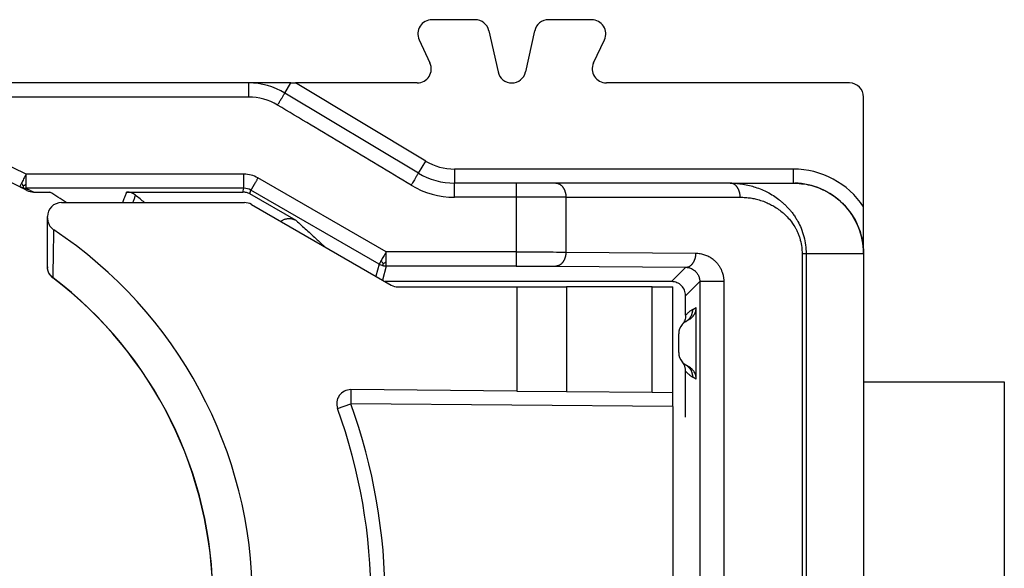
# Model space of a CAD drawing. Units: millimetres. Extents: x -396 to -186, y 51 to 348.
# Drawn here: x -314 to -300, y 273 to 280 of the extents above; entities that cross this region are included whole.
import ezdxf

# ---------------------------------------------------------------- set-up
doc = ezdxf.new("R2010")
doc.units = ezdxf.units.MM

# ---------------------------------------------------------------- blocks, each defined once
blk = doc.blocks.new('53426_A_Inserto_Bloccaggio_1__14', base_point=(-302, 269.625))
at = {"color": 7, "linetype": 'Continuous'}
for p, q in [((-302, 274.825), (-302, 274.475)), ((-302, 274.475), (-302, 269.975)), ((-302, 269.975), (-302, 269.625))]:
    blk.add_line(p, q, dxfattribs=at)
blk = doc.blocks.new('54323_A_FERMACONTATTI_CX_01_G__16', base_point=(-313.6, 266.575))
at = {"color": 7, "linetype": 'Continuous'}
for p, q in [((-313.4, 277.875), (-310.801, 277.875)), ((-310.701, 277.848), (-308.716, 276.702)), ((-313.6, 277.658), (-313.6, 277.675)), ((-313.6, 276.962), (-313.6, 277.658)), ((-308.616, 276.675), (-306.928, 276.675)), ((-306.928, 276.675), (-306.221, 276.675)), ((-306.928, 276.675), (-306.928, 275.194)), ((-305.003, 276.675), (-306.221, 276.675)), ((-306.221, 276.675), (-306.221, 275.188)), ((-305.003, 276.675), (-304.71, 276.675)), ((-305.003, 275.178), (-305.003, 276.675)), ((-304.71, 275.175), (-304.71, 276.675)), ((-309.287, 275.215), (-309.289, 275.015)), ((-306.928, 275.194), (-309.287, 275.215)), ((-306.928, 275.194), (-306.221, 275.188)), ((-306.221, 275.188), (-305.003, 275.178)), ((-305.003, 275.178), (-304.71, 275.175)), ((-304.71, 274.975), (-304.71, 275.175)), ((-309.477, 274.947), (-309.289, 275.015)), ((-304.71, 274.975), (-309.289, 275.015)), ((-304.71, 274.975), (-304.71, 269.475)), ((-309.477, 269.503), (-309.289, 269.435)), ((-309.289, 269.435), (-304.71, 269.475)), ((-309.287, 269.235), (-309.289, 269.435)), ((-304.71, 269.275), (-304.71, 269.475)), ((-309.287, 269.235), (-306.928, 269.256)), ((-306.221, 269.262), (-306.928, 269.256)), ((-306.928, 269.256), (-306.928, 267.775)), ((-305.003, 269.272), (-306.221, 269.262)), ((-306.221, 269.262), (-306.221, 267.775)), ((-304.71, 269.275), (-305.003, 269.272)), ((-305.003, 267.775), (-305.003, 269.272)), ((-304.71, 267.775), (-304.71, 269.275)), ((-310.701, 266.602), (-308.716, 267.748)), ((-308.616, 267.775), (-306.928, 267.775)), ((-306.928, 267.775), (-306.221, 267.775)), ((-305.003, 267.775), (-306.221, 267.775)), ((-305.003, 267.775), (-304.71, 267.775)), ((-313.6, 267.488), (-313.6, 266.792)), ((-313.6, 266.792), (-313.6, 266.775)), ((-313.4, 266.575), (-310.801, 266.575))]:
    blk.add_line(p, q, dxfattribs=at)
for centre, radius, start, end in [((-313.4, 277.675), 0.2, 90, 180), ((-310.801, 277.675), 0.2, 60, 90), ((-317, 272.225), 6.314, 303.5657, 56.4343), ((-313.4, 276.962), 0.2, 180, 185.4839), ((-313.4, 276.962), 0.2, 216.7735, 232.7681), ((-317, 272.225), 5.75, 307.2319, 52.7681), ((-317, 272.225), 5.753, 307.2319, 52.7681), ((-308.616, 276.875), 0.2, 240, 270), ((-309.289, 275.015), 0.2, 89.5, 199.8914), ((-317, 272.225), 8.2, 340.1086, 19.8914), ((-317, 272.225), 8, 340.1086, 19.8914), ((-309.289, 269.435), 0.2, 160.1086, 270.5), ((-308.616, 267.575), 0.2, 90, 120), ((-313.4, 267.488), 0.2, 127.2319, 149.309), ((-313.4, 267.488), 0.2, 173.1848, 180), ((-313.4, 266.775), 0.2, 180, 270), ((-310.801, 266.775), 0.2, 270, 300)]:
    blk.add_arc(centre, radius, start, end, dxfattribs=at)
for points, knots in [([(-313.6, 277.658), (-313.6, 277.65), (-313.599, 277.633), (-313.594, 277.608), (-313.587, 277.583), (-313.576, 277.56), (-313.564, 277.539), (-313.548, 277.52), (-313.529, 277.501), (-313.516, 277.491), (-313.509, 277.486)], [0, 0, 0, 0, 0.0225495, 0.0506029, 0.0786263, 0.1010936, 0.1236714, 0.1517608, 0.1769601, 0.2020916, 0.2020916, 0.2020916, 0.2020916]), ([(-313.519, 276.806), (-313.518, 276.863), (-313.516, 276.978), (-313.514, 277.147), (-313.511, 277.316), (-313.51, 277.428), (-313.509, 277.486)], [0, 0, 0, 0, 0.1723745, 0.3439026, 0.5071311, 0.6809064, 0.6809064, 0.6809064, 0.6809064]), ([(-313.579, 276.875), (-313.582, 276.882), (-313.589, 276.896), (-313.595, 276.918), (-313.599, 276.94), (-313.6, 276.955), (-313.6, 276.962)], [0, 0, 0, 0, 0.02555836, 0.0462649, 0.068775, 0.0911839, 0.0911839, 0.0911839, 0.0911839]), ([(-313.576, 276.867), (-313.577, 276.87), (-313.581, 276.876), (-313.585, 276.885), (-313.588, 276.894), (-313.592, 276.905), (-313.596, 276.921), (-313.598, 276.935), (-313.599, 276.943)], [0, 0, 0, 0, 0.01077208, 0.02043732, 0.03027792, 0.03847955, 0.05623893, 0.08040427, 0.08040427, 0.08040427, 0.08040427]), ([(-313.519, 276.806), (-313.526, 276.811), (-313.538, 276.82), (-313.554, 276.837), (-313.568, 276.855), (-313.575, 276.868), (-313.579, 276.875)], [0, 0, 0, 0, 0.02508299, 0.0454284, 0.07108979, 0.09188355, 0.09188355, 0.09188355, 0.09188355]), ([(-313.563, 276.848), (-313.566, 276.852), (-313.572, 276.861), (-313.576, 276.87), (-313.579, 276.875)], [0, 0, 0, 0, 0.01502843, 0.03071622, 0.03071622, 0.03071622, 0.03071622]), ([(-313.563, 276.848), (-313.564, 276.849), (-313.567, 276.852), (-313.57, 276.857), (-313.573, 276.862), (-313.575, 276.865), (-313.576, 276.867)], [0, 0, 0, 0, 0.00428746, 0.01185108, 0.01752733, 0.02261742, 0.02261742, 0.02261742, 0.02261742]), ([(-313.56, 276.843), (-313.562, 276.844), (-313.565, 276.849), (-313.569, 276.855), (-313.573, 276.861), (-313.575, 276.865), (-313.576, 276.867)], [0, 0, 0, 0, 0.00663938, 0.0152486, 0.02273176, 0.02879883, 0.02879883, 0.02879883, 0.02879883]), ([(-313.563, 276.848), (-313.561, 276.844), (-313.554, 276.836), (-313.544, 276.824), (-313.533, 276.813), (-313.525, 276.807), (-313.521, 276.804)], [0, 0, 0, 0, 0.01450783, 0.03044864, 0.0456304, 0.06180481, 0.06180481, 0.06180481, 0.06180481]), ([(-313.521, 276.804), (-313.52, 276.804), (-313.52, 276.804), (-313.52, 276.804), (-313.52, 276.805), (-313.519, 276.805), (-313.519, 276.806)], [0, 0, 0, 0, 0.000427672, 0.000949967, 0.001566638, 0.002277395, 0.002277395, 0.002277395, 0.002277395]), ([(-313.521, 276.803), (-313.521, 276.803), (-313.521, 276.803), (-313.521, 276.803), (-313.521, 276.803), (-313.521, 276.804), (-313.521, 276.804)], [0, 0, 0, 0, 0.0000951778, 0.0001903557, 0.0004353705, 0.0007610604, 0.0007610604, 0.0007610604, 0.0007610604]), ([(-313.6, 267.488), (-313.6, 267.496), (-313.599, 267.511), (-313.595, 267.534), (-313.588, 267.555), (-313.582, 267.569), (-313.579, 267.575)], [0, 0, 0, 0, 0.02476635, 0.04491817, 0.07042722, 0.09118305, 0.09118305, 0.09118305, 0.09118305]), ([(-313.599, 267.511), (-313.598, 267.517), (-313.596, 267.53), (-313.592, 267.546), (-313.587, 267.559), (-313.583, 267.568), (-313.579, 267.577), (-313.576, 267.583), (-313.575, 267.585)], [0, 0, 0, 0, 0.01731011, 0.03936414, 0.04885742, 0.05949013, 0.06891502, 0.07817485, 0.07817485, 0.07817485, 0.07817485]), ([(-313.579, 267.575), (-313.574, 267.583), (-313.567, 267.596), (-313.553, 267.614), (-313.538, 267.63), (-313.526, 267.639), (-313.519, 267.644)], [0, 0, 0, 0, 0.02561626, 0.0464551, 0.06680052, 0.0918835, 0.0918835, 0.0918835, 0.0918835]), ([(-313.563, 267.602), (-313.566, 267.598), (-313.572, 267.589), (-313.576, 267.58), (-313.579, 267.575)], [0, 0, 0, 0, 0.01502843, 0.03071622, 0.03071622, 0.03071622, 0.03071622]), ([(-313.563, 267.602), (-313.564, 267.601), (-313.566, 267.598), (-313.569, 267.594), (-313.572, 267.589), (-313.574, 267.587), (-313.575, 267.585)], [0, 0, 0, 0, 0.00385419, 0.01064292, 0.01582887, 0.0202112, 0.0202112, 0.0202112, 0.0202112]), ([(-313.575, 267.585), (-313.574, 267.586), (-313.574, 267.586), (-313.574, 267.587), (-313.573, 267.587), (-313.573, 267.588), (-313.573, 267.589), (-313.572, 267.589), (-313.572, 267.589), (-313.572, 267.589), (-313.572, 267.59), (-313.572, 267.59), (-313.572, 267.59)], [0, 0, 0, 0, 0.000934304, 0.001828071, 0.002556807, 0.003247961, 0.003923445, 0.004525394, 0.004737136, 0.004884553, 0.004945099, 0.004993873, 0.004993873, 0.004993873, 0.004993873]), ([(-313.572, 267.59), (-313.572, 267.59), (-313.572, 267.59), (-313.572, 267.59), (-313.572, 267.59), (-313.572, 267.59), (-313.572, 267.59)], [0, 0, 0, 0, 0.0000447959, 0.0000872663, 0.0001283023, 0.0001667744, 0.0001667744, 0.0001667744, 0.0001667744]), ([(-313.563, 267.602), (-313.561, 267.606), (-313.554, 267.614), (-313.544, 267.626), (-313.533, 267.637), (-313.525, 267.643), (-313.521, 267.646)], [0, 0, 0, 0, 0.01450783, 0.03044864, 0.0456304, 0.06180481, 0.06180481, 0.06180481, 0.06180481]), ([(-313.521, 267.646), (-313.521, 267.646), (-313.521, 267.647), (-313.521, 267.647), (-313.521, 267.647), (-313.521, 267.647), (-313.521, 267.647)], [0, 0, 0, 0, 0.0003412425, 0.0005707047, 0.0006658825, 0.0007610604, 0.0007610604, 0.0007610604, 0.0007610604]), ([(-313.519, 267.644), (-313.519, 267.645), (-313.52, 267.645), (-313.52, 267.645), (-313.52, 267.646), (-313.52, 267.646), (-313.521, 267.646)], [0, 0, 0, 0, 0.000710756, 0.001327427, 0.001849723, 0.002277395, 0.002277395, 0.002277395, 0.002277395]), ([(-313.519, 267.644), (-313.518, 267.587), (-313.516, 267.472), (-313.514, 267.303), (-313.511, 267.134), (-313.51, 267.022), (-313.509, 266.964)], [0, 0, 0, 0, 0.1723741, 0.3439026, 0.5071309, 0.6809064, 0.6809064, 0.6809064, 0.6809064]), ([(-313.509, 266.964), (-313.515, 266.959), (-313.529, 266.949), (-313.546, 266.932), (-313.563, 266.912), (-313.576, 266.891), (-313.587, 266.867), (-313.594, 266.844), (-313.599, 266.818), (-313.6, 266.801), (-313.6, 266.792)], [0, 0, 0, 0, 0.0224716, 0.0506018, 0.0730448, 0.1010907, 0.1236278, 0.1517646, 0.1741887, 0.2020905, 0.2020905, 0.2020905, 0.2020905])]:
    blk.add_open_spline(points, degree=3, knots=knots, dxfattribs=at)
blk = doc.blocks.new('54321_A_MODULO_PRESA_CX_01_GF__18', base_point=(-334, 264.875))
at = {"color": 7, "linetype": 'Continuous'}
for p, q in [((-307.521, 280.475), (-308.136, 280.475)), ((-305.864, 280.475), (-306.479, 280.475)), ((-307.325, 280.318), (-307.195, 279.732)), ((-306.675, 280.318), (-306.805, 279.732)), ((-308.317, 280.19), (-308.163, 279.86)), ((-305.837, 279.86), (-305.683, 280.19)), ((-310.74, 279.575), (-323.26, 279.575)), ((-310.14, 279.575), (-310.74, 279.575)), ((-310.226, 279.432), (-310.14, 279.575)), ((-310.14, 279.575), (-310.074, 279.575)), ((-308.224, 278.465), (-310.074, 279.575)), ((-308.344, 279.575), (-310.074, 279.575)), ((-302.2, 279.575), (-305.656, 279.575)), ((-308.327, 278.293), (-310.226, 279.432)), ((-302, 277.814), (-302, 279.375)), ((-308.327, 278.293), (-308.224, 278.465)), ((-307.813, 278.351), (-307.813, 278.151)), ((-303, 278.351), (-307.813, 278.351)), ((-303, 278.351), (-303, 278.151)), ((-310.808, 278.279), (-313.903, 278.279)), ((-308.785, 277.173), (-310.608, 278.225)), ((-310.808, 278.079), (-313.903, 278.079)), ((-310.823, 278.024), (-310.808, 278.079)), ((-306.938, 278.151), (-307.813, 278.151)), ((-306.373, 278.151), (-306.938, 278.151)), ((-303.895, 278.151), (-306.373, 278.151)), ((-303.895, 278.151), (-303, 278.151)), ((-313.799, 278.024), (-313.568, 278.024)), ((-312.474, 278.024), (-310.823, 278.024)), ((-310.723, 277.998), (-310.708, 278.052)), ((-310.065, 277.618), (-310.723, 277.998)), ((-308.885, 277), (-310.708, 278.052)), ((-306.938, 277.951), (-306.938, 277.173)), ((-306.231, 277.951), (-306.231, 277.171)), ((-306.231, 277.951), (-303.754, 277.951)), ((-302, 277.151), (-302, 277.814)), ((-306.938, 277.173), (-308.785, 277.173)), ((-306.231, 277.171), (-304.383, 277.155)), ((-302.874, 277.151), (-302.874, 267.225)), ((-302.816, 277.151), (-302.001, 277.151)), ((-302.816, 277.151), (-302.816, 267.225)), ((-302.001, 277.151), (-302.001, 267.225)), ((-302, 277.151), (-302, 275.325)), ((-308.885, 277), (-308.933, 276.827)), ((-308.785, 276.973), (-308.84, 276.774)), ((-306.938, 276.973), (-308.785, 276.973)), ((-306.373, 276.971), (-304.525, 276.955)), ((-304.729, 276.751), (-304.525, 276.955)), ((-304.729, 276.751), (-308.801, 276.751)), ((-304.529, 276.551), (-304.328, 276.752)), ((-304.328, 276.752), (-304.328, 267.698)), ((-303.987, 276.752), (-303.987, 267.698)), ((-304.529, 276.273), (-304.529, 276.551)), ((-304.428, 276.356), (-304.378, 276.384)), ((-304.378, 275.366), (-304.378, 276.384)), ((-304.484, 276.208), (-304.528, 276.183)), ((-304.628, 275.741), (-304.628, 276.009)), ((-304.528, 275.567), (-304.484, 275.542)), ((-304.529, 274.825), (-304.529, 275.477)), ((-304.378, 275.366), (-304.428, 275.394)), ((-302, 275.325), (-300, 275.325)), ((-302, 275.325), (-302, 274.825)), ((-300, 275.325), (-300, 269.125)), ((-302, 274.825), (-302, 274.475)), ((-302, 274.475), (-302, 269.975))]:
    blk.add_line(p, q, dxfattribs=at)
for centre, radius, start, end in [((-308.136, 280.275), 0.2, 90, 205), ((-307.521, 280.275), 0.2, 12.5, 90), ((-306.479, 280.275), 0.2, 90, 167.5), ((-305.864, 280.275), 0.2, 335, 90), ((-308.344, 279.775), 0.2, 270, 25), ((-305.656, 279.775), 0.2, 155, 270), ((-307, 279.775), 0.2, 192.5, 347.5), ((-310.74, 278.575), 1, 59.0362, 90), ((-302.2, 279.375), 0.2, 0, 90), ((-310.74, 278.575), 0.8, 59.0363, 90), ((-317, 272.225), 6.8, 62.9084, 117.0916), ((-317, 272.225), 6.6, 62.9084, 117.0916), ((-307.813, 279.151), 0.8, 239.0362, 270), ((-303, 277.151), 1.2, 33.5573, 90), ((-310.808, 277.879), 0.4, 59.9989, 89.9999), ((-307.813, 279.151), 1, 239.0362, 270), ((-317, 272.225), 6.6, 61.916, 62.9084), ((-310.808, 277.879), 0.2, 59.9977, 90.0012), ((-307.813, 279.151), 1.2, 239.0363, 269.9999), ((-303, 277.151), 1, 44.9965, 88.7517), ((-313.799, 278.224), 0.2, 241.9158, 269.9996), ((-317.068, 272.3), 6.71, 56.1893, 58.5546), ((-312.474, 277.824), 0.2, 51.0495, 89.9999), ((-317, 272.225), 7.4, 49.7749, 51.0493), ((-303, 277.151), 1, 0, 44.9964), ((-308.785, 277.173), 0.2, 240, 255.0016), ((-308.785, 277.173), 0.2, 255.0015, 270.0031), ((-304.428, 276.009), 0.2, 138.7905, 180), ((-304.428, 276.009), 0.2, 120, 138.7905), ((-304.428, 275.741), 0.2, 180, 221.2095), ((-304.428, 275.741), 0.2, 221.2095, 240)]:
    blk.add_arc(centre, radius, start, end, dxfattribs=at)
for points, knots in [([(-310.74, 279.575), (-310.74, 279.573), (-310.74, 279.568), (-310.74, 279.557), (-310.74, 279.543), (-310.74, 279.528), (-310.74, 279.51), (-310.74, 279.484), (-310.74, 279.451), (-310.74, 279.413), (-310.74, 279.388), (-310.74, 279.375)], [0, 0, 0, 0, 0.0070212, 0.0140424, 0.0331281, 0.0489688, 0.0585787, 0.0871649, 0.1263812, 0.1599077, 0.2000002, 0.2000002, 0.2000002, 0.2000002]), ([(-310.329, 279.261), (-310.322, 279.272), (-310.309, 279.293), (-310.292, 279.322), (-310.274, 279.351), (-310.258, 279.378), (-310.244, 279.402), (-310.235, 279.417), (-310.229, 279.426), (-310.227, 279.43), (-310.226, 279.432)], [0, 0, 0, 0, 0.0400924, 0.0736189, 0.101273, 0.1414213, 0.1662943, 0.1859577, 0.1929788, 0.2, 0.2, 0.2, 0.2]), ([(-313.903, 278.279), (-313.909, 278.267), (-313.921, 278.245), (-313.938, 278.212), (-313.953, 278.181), (-313.963, 278.162), (-313.968, 278.153)], [0, 0, 0, 0, 0.0390168, 0.0765366, 0.1109984, 0.1414214, 0.1414214, 0.1414214, 0.1414214]), ([(-313.903, 278.138), (-313.903, 278.148), (-313.903, 278.17), (-313.903, 278.204), (-313.903, 278.241), (-313.903, 278.266), (-313.903, 278.279)], [0, 0, 0, 0, 0.0304052, 0.0646697, 0.1020541, 0.1408029, 0.1408029, 0.1408029, 0.1408029]), ([(-310.808, 278.079), (-310.808, 278.079), (-310.808, 278.079), (-310.808, 278.08), (-310.808, 278.082), (-310.808, 278.084), (-310.808, 278.086), (-310.808, 278.09), (-310.808, 278.094), (-310.808, 278.098), (-310.808, 278.103), (-310.808, 278.109), (-310.808, 278.116), (-310.808, 278.123), (-310.808, 278.13), (-310.808, 278.139), (-310.808, 278.148), (-310.808, 278.159), (-310.808, 278.17), (-310.808, 278.182), (-310.808, 278.194), (-310.808, 278.208), (-310.808, 278.224), (-310.808, 278.243), (-310.808, 278.261), (-310.808, 278.273), (-310.808, 278.279)], [0, 0, 0, 0, 0.0003419, 0.0012295, 0.0026824, 0.0047203, 0.0073628, 0.0106297, 0.0145406, 0.0190773, 0.0242646, 0.0300805, 0.0365029, 0.0435098, 0.0510794, 0.0591894, 0.0692518, 0.0799082, 0.0910714, 0.1026542, 0.1145693, 0.1267295, 0.1452264, 0.1637675, 0.1821053, 0.1999924, 0.1999924, 0.1999924, 0.1999924]), ([(-310.608, 278.225), (-310.611, 278.22), (-310.617, 278.21), (-310.626, 278.194), (-310.635, 278.178), (-310.643, 278.164), (-310.65, 278.151), (-310.656, 278.141), (-310.662, 278.131), (-310.668, 278.121), (-310.673, 278.112), (-310.678, 278.104), (-310.682, 278.097), (-310.686, 278.09), (-310.689, 278.084), (-310.692, 278.078), (-310.695, 278.073), (-310.698, 278.069), (-310.7, 278.065), (-310.702, 278.062), (-310.704, 278.059), (-310.705, 278.056), (-310.706, 278.055), (-310.707, 278.053), (-310.707, 278.053), (-310.707, 278.052), (-310.708, 278.052)], [0, 0, 0, 0, 0.0178867, 0.0362242, 0.0547648, 0.0732613, 0.0854212, 0.0973361, 0.1089186, 0.1200816, 0.1307378, 0.1408001, 0.1489102, 0.1564797, 0.1634867, 0.1699092, 0.1757251, 0.1809126, 0.1854495, 0.1893606, 0.1926278, 0.1952706, 0.1973088, 0.1987621, 0.19965, 0.1999923, 0.1999923, 0.1999923, 0.1999923]), ([(-308.327, 278.293), (-308.329, 278.291), (-308.331, 278.287), (-308.336, 278.279), (-308.345, 278.264), (-308.36, 278.24), (-308.376, 278.212), (-308.393, 278.183), (-308.411, 278.154), (-308.423, 278.133), (-308.43, 278.122)], [0, 0, 0, 0, 0.0070212, 0.0140423, 0.0307742, 0.0585786, 0.0987269, 0.1263809, 0.1599074, 0.1999998, 0.1999998, 0.1999998, 0.1999998]), ([(-313.968, 278.153), (-313.971, 278.146), (-313.978, 278.133), (-313.986, 278.117), (-313.991, 278.107), (-313.994, 278.102), (-313.994, 278.101)], [0, 0, 0, 0, 0.02477016, 0.04335465, 0.05376584, 0.05857865, 0.05857865, 0.05857865, 0.05857865]), ([(-313.994, 278.101), (-313.991, 278.099), (-313.984, 278.096), (-313.973, 278.091), (-313.961, 278.087), (-313.954, 278.085), (-313.95, 278.084)], [0, 0, 0, 0, 0.01116388, 0.02353754, 0.03600517, 0.04725249, 0.04725249, 0.04725249, 0.04725249]), ([(-313.943, 278.114), (-313.946, 278.117), (-313.952, 278.125), (-313.96, 278.138), (-313.965, 278.148), (-313.968, 278.153)], [0, 0, 0, 0, 0.01424331, 0.02832695, 0.0464727, 0.0464727, 0.0464727, 0.0464727]), ([(-313.943, 278.114), (-313.943, 278.112), (-313.944, 278.11), (-313.945, 278.107), (-313.945, 278.104), (-313.946, 278.101), (-313.947, 278.098), (-313.947, 278.095), (-313.948, 278.093), (-313.949, 278.091), (-313.949, 278.089), (-313.949, 278.088), (-313.95, 278.086), (-313.95, 278.086), (-313.95, 278.085), (-313.95, 278.085), (-313.95, 278.085), (-313.95, 278.084)], [0, 0, 0, 0, 0.00348266, 0.00691294, 0.01023921, 0.01340988, 0.01637333, 0.01907794, 0.02147211, 0.02360105, 0.02538473, 0.02684344, 0.02799751, 0.02886722, 0.02947288, 0.0298348, 0.02997331, 0.02997331, 0.02997331, 0.02997331]), ([(-313.95, 278.084), (-313.946, 278.084), (-313.938, 278.082), (-313.927, 278.08), (-313.915, 278.079), (-313.907, 278.079), (-313.903, 278.079)], [0, 0, 0, 0, 0.0118623, 0.0237267, 0.03490964, 0.0472984, 0.0472984, 0.0472984, 0.0472984]), ([(-313.943, 278.114), (-313.937, 278.117), (-313.923, 278.124), (-313.91, 278.133), (-313.903, 278.138)], [0, 0, 0, 0, 0.02134837, 0.04687418, 0.04687418, 0.04687418, 0.04687418]), ([(-313.903, 278.079), (-313.903, 278.079), (-313.903, 278.08), (-313.903, 278.081), (-313.903, 278.083), (-313.903, 278.086), (-313.903, 278.09), (-313.903, 278.095), (-313.903, 278.1), (-313.903, 278.107), (-313.903, 278.114), (-313.903, 278.121), (-313.903, 278.129), (-313.903, 278.135), (-313.903, 278.138)], [0, 0, 0, 0, 0.00054469, 0.00193929, 0.00416902, 0.00721911, 0.01107478, 0.01572127, 0.02124352, 0.02750185, 0.03446093, 0.04208544, 0.05034005, 0.05918944, 0.05918944, 0.05918944, 0.05918944]), ([(-313.903, 278.079), (-313.887, 278.071), (-313.856, 278.055), (-313.823, 278.037), (-313.804, 278.027), (-313.801, 278.025), (-313.799, 278.024)], [0, 0, 0, 0, 0.0529357, 0.1050924, 0.1114563, 0.1178091, 0.1178091, 0.1178091, 0.1178091]), ([(-307.813, 277.951), (-307.813, 277.961), (-307.813, 277.986), (-307.813, 278.019), (-307.813, 278.056), (-307.813, 278.082), (-307.813, 278.104), (-307.813, 278.119), (-307.813, 278.133), (-307.813, 278.144), (-307.813, 278.149), (-307.813, 278.151)], [0, 0, 0, 0, 0.0307261, 0.0736189, 0.1012729, 0.1414213, 0.1510312, 0.1668718, 0.1859576, 0.1929787, 0.1999999, 0.1999999, 0.1999999, 0.1999999]), ([(-306.938, 278.151), (-306.938, 278.151), (-306.938, 278.151), (-306.938, 278.15), (-306.938, 278.149), (-306.938, 278.147), (-306.938, 278.145), (-306.938, 278.143), (-306.938, 278.14), (-306.938, 278.137), (-306.938, 278.132), (-306.938, 278.127), (-306.938, 278.121), (-306.938, 278.115), (-306.938, 278.108), (-306.938, 278.1), (-306.938, 278.092), (-306.938, 278.082), (-306.938, 278.071), (-306.938, 278.06), (-306.938, 278.049), (-306.938, 278.037), (-306.938, 278.024), (-306.938, 278.01), (-306.938, 277.995), (-306.938, 277.98), (-306.938, 277.965), (-306.938, 277.956), (-306.938, 277.951)], [0, 0, 0, 0, 0.0003326, 0.000809, 0.0018499, 0.0033389, 0.0052913, 0.0077205, 0.0106348, 0.0140423, 0.0185354, 0.0236883, 0.0294789, 0.0358853, 0.0428854, 0.0504572, 0.0585786, 0.0686644, 0.0793543, 0.0905596, 0.1021917, 0.1141618, 0.1263811, 0.141241, 0.1561615, 0.1710139, 0.1856697, 0.2, 0.2, 0.2, 0.2]), ([(-306.373, 278.151), (-306.371, 278.151), (-306.366, 278.151), (-306.36, 278.15), (-306.353, 278.149), (-306.347, 278.148), (-306.34, 278.146), (-306.334, 278.143), (-306.327, 278.14), (-306.321, 278.137), (-306.314, 278.133), (-306.308, 278.129), (-306.301, 278.124), (-306.295, 278.118), (-306.289, 278.113), (-306.283, 278.106), (-306.278, 278.099), (-306.273, 278.092), (-306.268, 278.085), (-306.263, 278.077), (-306.258, 278.069), (-306.254, 278.06), (-306.25, 278.052), (-306.247, 278.043), (-306.244, 278.034), (-306.241, 278.025), (-306.239, 278.015), (-306.237, 278.006), (-306.235, 277.997), (-306.233, 277.984), (-306.232, 277.969), (-306.231, 277.957), (-306.231, 277.951)], [0, 0, 0, 0, 0.0063077, 0.0127395, 0.0193054, 0.0260159, 0.0328815, 0.039912, 0.0471168, 0.0545039, 0.0620798, 0.0698489, 0.0778137, 0.0859739, 0.0943269, 0.1028671, 0.1115864, 0.1204737, 0.1295157, 0.1386964, 0.1479982, 0.1574011, 0.1668843, 0.1764255, 0.1860019, 0.1955902, 0.2051675, 0.2147108, 0.2241981, 0.2336084, 0.2521165, 0.2700967, 0.2700967, 0.2700967, 0.2700967]), ([(-303.895, 278.151), (-303.864, 278.15), (-303.803, 278.149), (-303.711, 278.137), (-303.624, 278.12), (-303.533, 278.094), (-303.449, 278.063), (-303.363, 278.022), (-303.282, 277.975), (-303.215, 277.928), (-303.165, 277.888), (-303.128, 277.854), (-303.092, 277.819), (-303.058, 277.782), (-303.023, 277.741), (-302.99, 277.697), (-302.96, 277.65), (-302.924, 277.589), (-302.883, 277.504), (-302.846, 277.393), (-302.821, 277.272), (-302.818, 277.191), (-302.816, 277.151)], [0, 0, 0, 0, 0.095508, 0.180241, 0.278641, 0.36248, 0.462902, 0.548896, 0.647225, 0.742033, 0.793421, 0.842028, 0.890856, 0.94487, 0.993095, 1.050976, 1.110426, 1.160747, 1.264062, 1.391239, 1.51257, 1.633088, 1.633088, 1.633088, 1.633088]), ([(-303.754, 277.951), (-303.754, 277.957), (-303.754, 277.969), (-303.756, 277.984), (-303.758, 277.997), (-303.759, 278.006), (-303.761, 278.015), (-303.764, 278.025), (-303.767, 278.034), (-303.77, 278.043), (-303.773, 278.052), (-303.777, 278.06), (-303.781, 278.069), (-303.786, 278.077), (-303.79, 278.085), (-303.795, 278.092), (-303.801, 278.099), (-303.806, 278.106), (-303.812, 278.113), (-303.818, 278.118), (-303.824, 278.124), (-303.83, 278.129), (-303.837, 278.133), (-303.843, 278.137), (-303.85, 278.14), (-303.856, 278.143), (-303.863, 278.146), (-303.87, 278.148), (-303.876, 278.149), (-303.883, 278.15), (-303.889, 278.151), (-303.893, 278.151), (-303.895, 278.151)], [0, 0, 0, 0, 0.0179802, 0.0364883, 0.0458986, 0.0553859, 0.0649293, 0.0745065, 0.0840948, 0.0936712, 0.1032124, 0.1126956, 0.1220986, 0.1314003, 0.1405811, 0.149623, 0.1585103, 0.1672296, 0.1757698, 0.1841228, 0.1922831, 0.2002478, 0.2080169, 0.2155928, 0.2229799, 0.2301847, 0.2372152, 0.2440808, 0.2507913, 0.2573572, 0.263789, 0.2700967, 0.2700967, 0.2700967, 0.2700967]), ([(-303, 278.151), (-302.998, 278.151), (-302.995, 278.151), (-302.989, 278.151), (-302.984, 278.151), (-302.98, 278.151), (-302.978, 278.151)], [0, 0, 0, 0, 0.0054329, 0.01089513, 0.01634541, 0.02178638, 0.02178638, 0.02178638, 0.02178638]), ([(-302.978, 278.151), (-302.935, 278.148), (-302.849, 278.143), (-302.684, 278.106), (-302.491, 278.024), (-302.293, 277.872), (-302.138, 277.677), (-302.053, 277.487), (-302.014, 277.327), (-302.003, 277.236), (-302.001, 277.177), (-302.001, 277.16), (-302.001, 277.151)], [0, 0, 0, 0, 0.129404, 0.25886, 0.505477, 0.752165, 0.998998, 1.245902, 1.369542, 1.49319, 1.519377, 1.545548, 1.545548, 1.545548, 1.545548]), ([(-312.527, 277.875), (-312.524, 277.884), (-312.517, 277.903), (-312.505, 277.937), (-312.49, 277.977), (-312.479, 278.009), (-312.474, 278.024)], [0, 0, 0, 0, 0.029257, 0.0585068, 0.1085218, 0.1585161, 0.1585161, 0.1585161, 0.1585161]), ([(-312.384, 277.875), (-312.384, 277.877), (-312.382, 277.88), (-312.376, 277.899), (-312.364, 277.932), (-312.353, 277.964), (-312.348, 277.98)], [0, 0, 0, 0, 0.0053179, 0.0106355, 0.06081, 0.1109615, 0.1109615, 0.1109615, 0.1109615]), ([(-310.723, 277.998), (-310.738, 278.005), (-310.77, 278.021), (-310.805, 278.023), (-310.823, 278.024)], [0, 0, 0, 0, 0.0522105, 0.104421, 0.104421, 0.104421, 0.104421]), ([(-306.231, 277.951), (-306.282, 277.951), (-306.39, 277.951), (-306.561, 277.951), (-306.746, 277.951), (-306.873, 277.951), (-306.938, 277.951)], [0, 0, 0, 0, 0.1515485, 0.3244501, 0.5120307, 0.7071068, 0.7071068, 0.7071068, 0.7071068]), ([(-303.754, 277.951), (-303.728, 277.95), (-303.679, 277.949), (-303.607, 277.941), (-303.536, 277.927), (-303.462, 277.907), (-303.39, 277.88), (-303.322, 277.849), (-303.256, 277.812), (-303.191, 277.767), (-303.127, 277.714), (-303.066, 277.653), (-303.013, 277.585), (-302.975, 277.524), (-302.949, 277.474), (-302.929, 277.431), (-302.912, 277.386), (-302.893, 277.322), (-302.877, 277.244), (-302.875, 277.18), (-302.874, 277.151)], [0, 0, 0, 0, 0.078115, 0.146948, 0.215978, 0.295392, 0.377146, 0.446966, 0.519078, 0.603593, 0.684025, 0.76748, 0.862833, 0.941129, 0.982601, 1.032295, 1.083034, 1.126205, 1.233344, 1.31976, 1.31976, 1.31976, 1.31976]), ([(-310.065, 277.618), (-310.074, 277.623), (-310.091, 277.632), (-310.12, 277.64), (-310.147, 277.645), (-310.172, 277.645), (-310.194, 277.643), (-310.215, 277.639), (-310.235, 277.633), (-310.253, 277.625), (-310.267, 277.617), (-310.276, 277.611), (-310.281, 277.608), (-310.282, 277.607), (-310.283, 277.607)], [0, 0, 0, 0, 0.0295205, 0.0589588, 0.0884729, 0.1128117, 0.1328297, 0.1549225, 0.1770131, 0.1956064, 0.2119725, 0.2258844, 0.2280899, 0.2302947, 0.2302947, 0.2302947, 0.2302947]), ([(-310.065, 277.618), (-310.016, 277.574), (-309.915, 277.485), (-309.796, 277.376), (-309.708, 277.295), (-309.67, 277.259), (-309.652, 277.242)], [0, 0, 0, 0, 0.1969728, 0.404743, 0.4830634, 0.5589333, 0.5589333, 0.5589333, 0.5589333]), ([(-308.785, 277.173), (-308.792, 277.162), (-308.804, 277.14), (-308.823, 277.108), (-308.84, 277.079), (-308.85, 277.06), (-308.855, 277.051)], [0, 0, 0, 0, 0.0388031, 0.0761315, 0.1105667, 0.1408001, 0.1408001, 0.1408001, 0.1408001]), ([(-308.785, 277.032), (-308.785, 277.044), (-308.785, 277.065), (-308.785, 277.101), (-308.785, 277.136), (-308.785, 277.162), (-308.785, 277.173)], [0, 0, 0, 0, 0.0347746, 0.0646697, 0.107214, 0.140803, 0.140803, 0.140803, 0.140803]), ([(-306.938, 277.173), (-306.862, 277.173), (-306.734, 277.173), (-306.558, 277.173), (-306.399, 277.172), (-306.291, 277.172), (-306.231, 277.171)], [0, 0, 0, 0, 0.2298726, 0.3833202, 0.527041, 0.7071108, 0.7071108, 0.7071108, 0.7071108]), ([(-306.938, 277.173), (-306.938, 277.167), (-306.938, 277.155), (-306.938, 277.137), (-306.938, 277.118), (-306.938, 277.102), (-306.938, 277.088), (-306.938, 277.076), (-306.938, 277.064), (-306.938, 277.053), (-306.938, 277.043), (-306.938, 277.033), (-306.938, 277.024), (-306.938, 277.017), (-306.938, 277.01), (-306.938, 277.003), (-306.938, 276.998), (-306.938, 276.992), (-306.938, 276.988), (-306.938, 276.984), (-306.938, 276.981), (-306.938, 276.978), (-306.938, 276.976), (-306.938, 276.975), (-306.938, 276.974), (-306.938, 276.973), (-306.938, 276.973)], [0, 0, 0, 0, 0.0178871, 0.0362249, 0.054766, 0.0732629, 0.0854231, 0.0973382, 0.108921, 0.1200842, 0.1307406, 0.140803, 0.1489131, 0.1564826, 0.1634895, 0.169912, 0.1757278, 0.1809151, 0.1854518, 0.1893627, 0.1926296, 0.1952721, 0.19731, 0.1987629, 0.1996505, 0.1999924, 0.1999924, 0.1999924, 0.1999924]), ([(-306.231, 277.171), (-306.231, 277.165), (-306.232, 277.153), (-306.233, 277.138), (-306.235, 277.126), (-306.237, 277.116), (-306.239, 277.107), (-306.241, 277.098), (-306.244, 277.089), (-306.247, 277.08), (-306.251, 277.071), (-306.255, 277.062), (-306.259, 277.054), (-306.263, 277.046), (-306.268, 277.038), (-306.273, 277.03), (-306.278, 277.023), (-306.284, 277.016), (-306.289, 277.01), (-306.295, 277.004), (-306.302, 276.999), (-306.308, 276.994), (-306.314, 276.989), (-306.321, 276.986), (-306.327, 276.982), (-306.334, 276.979), (-306.34, 276.977), (-306.347, 276.975), (-306.353, 276.973), (-306.36, 276.972), (-306.366, 276.971), (-306.371, 276.971), (-306.373, 276.971)], [0, 0, 0, 0, 0.0179241, 0.0363754, 0.0457575, 0.055217, 0.0647332, 0.0742841, 0.0838474, 0.0933999, 0.1029189, 0.1123814, 0.1217657, 0.1310505, 0.1402164, 0.1492454, 0.1581215, 0.1668313, 0.1753636, 0.1837099, 0.1918644, 0.199824, 0.2075881, 0.2151588, 0.2225401, 0.2297382, 0.2367607, 0.2436165, 0.2503155, 0.2568678, 0.2632837, 0.2695734, 0.2695734, 0.2695734, 0.2695734]), ([(-304.525, 276.955), (-304.523, 276.955), (-304.518, 276.955), (-304.512, 276.956), (-304.506, 276.957), (-304.499, 276.959), (-304.492, 276.961), (-304.486, 276.963), (-304.479, 276.966), (-304.473, 276.97), (-304.466, 276.974), (-304.46, 276.978), (-304.454, 276.983), (-304.448, 276.988), (-304.442, 276.994), (-304.436, 277), (-304.43, 277.007), (-304.425, 277.014), (-304.42, 277.022), (-304.415, 277.03), (-304.411, 277.038), (-304.407, 277.046), (-304.403, 277.055), (-304.399, 277.064), (-304.396, 277.073), (-304.393, 277.082), (-304.391, 277.091), (-304.389, 277.1), (-304.387, 277.11), (-304.385, 277.122), (-304.384, 277.137), (-304.383, 277.149), (-304.383, 277.155)], [0, 0, 0, 0, 0.0062897, 0.0127057, 0.0192579, 0.0259569, 0.0328128, 0.0398353, 0.0470333, 0.0544147, 0.0619853, 0.0697495, 0.0777091, 0.0858635, 0.0942098, 0.1027421, 0.1114519, 0.1203281, 0.1293571, 0.1385229, 0.1478078, 0.157192, 0.1666546, 0.1761735, 0.1857261, 0.1952893, 0.2048403, 0.2143564, 0.223816, 0.233198, 0.2516493, 0.2695734, 0.2695734, 0.2695734, 0.2695734]), ([(-304.383, 277.155), (-304.374, 277.155), (-304.353, 277.154), (-304.321, 277.15), (-304.289, 277.143), (-304.259, 277.134), (-304.23, 277.123), (-304.198, 277.108), (-304.167, 277.089), (-304.138, 277.068), (-304.111, 277.044), (-304.084, 277.016), (-304.059, 276.984), (-304.04, 276.953), (-304.026, 276.926), (-304.017, 276.905), (-304.008, 276.883), (-304.001, 276.858), (-303.994, 276.832), (-303.99, 276.807), (-303.987, 276.781), (-303.987, 276.762), (-303.987, 276.752)], [0, 0, 0, 0, 0.02849, 0.0626093, 0.0971608, 0.1263141, 0.1551183, 0.1927619, 0.2309974, 0.2629198, 0.3012864, 0.3387675, 0.3794914, 0.4230215, 0.4484148, 0.4693899, 0.4922582, 0.5190849, 0.5490806, 0.5720477, 0.5949755, 0.6271788, 0.6271788, 0.6271788, 0.6271788]), ([(-302.874, 277.151), (-302.87, 277.151), (-302.863, 277.151), (-302.852, 277.151), (-302.843, 277.151), (-302.835, 277.151), (-302.828, 277.151), (-302.823, 277.151), (-302.819, 277.151), (-302.817, 277.151), (-302.816, 277.151)], [0, 0, 0, 0, 0.01163755, 0.02225526, 0.03169951, 0.0398402, 0.04657437, 0.05183296, 0.05558034, 0.05781758, 0.05781758, 0.05781758, 0.05781758]), ([(-302, 277.151), (-302, 277.151), (-302, 277.151), (-302, 277.151), (-302, 277.151), (-302, 277.151), (-302.001, 277.151), (-302.001, 277.151)], [0, 0, 0, 0, 0.0000352981, 0.0000917321, 0.0001904388, 0.0004300838, 0.00076105, 0.00076105, 0.00076105, 0.00076105]), ([(-308.855, 277.051), (-308.857, 277.049), (-308.86, 277.044), (-308.864, 277.036), (-308.868, 277.03), (-308.871, 277.024), (-308.874, 277.018), (-308.877, 277.014), (-308.879, 277.01), (-308.881, 277.006), (-308.883, 277.004), (-308.884, 277.002), (-308.885, 277.001), (-308.885, 277), (-308.885, 277)], [0, 0, 0, 0, 0.00895517, 0.01725706, 0.02488253, 0.03180839, 0.0380115, 0.04346868, 0.04814282, 0.05200669, 0.05505193, 0.05727017, 0.05865304, 0.05919217, 0.05919217, 0.05919217, 0.05919217]), ([(-308.829, 277.009), (-308.832, 277.013), (-308.838, 277.021), (-308.847, 277.035), (-308.853, 277.045), (-308.855, 277.051)], [0, 0, 0, 0, 0.01515164, 0.03020464, 0.0497906, 0.0497906, 0.0497906, 0.0497906]), ([(-308.829, 277.009), (-308.829, 277.007), (-308.83, 277.004), (-308.831, 277), (-308.833, 276.996), (-308.834, 276.992), (-308.835, 276.988), (-308.835, 276.986), (-308.836, 276.984), (-308.836, 276.982), (-308.837, 276.981), (-308.837, 276.98), (-308.837, 276.98), (-308.837, 276.98)], [0, 0, 0, 0, 0.00489886, 0.00965934, 0.01413819, 0.01819218, 0.02167809, 0.02442694, 0.02657658, 0.02817848, 0.02928413, 0.02994503, 0.03021265, 0.03021265, 0.03021265, 0.03021265]), ([(-308.829, 277.009), (-308.824, 277.011), (-308.815, 277.015), (-308.8, 277.022), (-308.791, 277.029), (-308.785, 277.032)], [0, 0, 0, 0, 0.01515121, 0.03020368, 0.04978887, 0.04978887, 0.04978887, 0.04978887]), ([(-308.785, 276.973), (-308.785, 276.973), (-308.785, 276.974), (-308.785, 276.975), (-308.785, 276.977), (-308.785, 276.981), (-308.785, 276.984), (-308.785, 276.989), (-308.785, 276.994), (-308.785, 277.001), (-308.785, 277.008), (-308.785, 277.015), (-308.785, 277.024), (-308.785, 277.029), (-308.785, 277.032)], [0, 0, 0, 0, 0.00053864, 0.00192106, 0.0041389, 0.00718379, 0.01104736, 0.01572125, 0.02117823, 0.02738118, 0.03430693, 0.04193234, 0.05023422, 0.05918942, 0.05918942, 0.05918942, 0.05918942]), ([(-306.938, 276.973), (-306.877, 276.973), (-306.775, 276.973), (-306.627, 276.973), (-306.499, 276.972), (-306.413, 276.972), (-306.373, 276.971)], [0, 0, 0, 0, 0.1838976, 0.3066563, 0.4448238, 0.5656905, 0.5656905, 0.5656905, 0.5656905]), ([(-304.525, 276.955), (-304.514, 276.954), (-304.492, 276.953), (-304.461, 276.944), (-304.431, 276.93), (-304.407, 276.914), (-304.389, 276.898), (-304.376, 276.883), (-304.364, 276.867), (-304.352, 276.848), (-304.342, 276.827), (-304.334, 276.804), (-304.33, 276.781), (-304.328, 276.765), (-304.328, 276.755), (-304.328, 276.753), (-304.328, 276.752)], [0, 0, 0, 0, 0.0325984, 0.0650981, 0.0977286, 0.1307087, 0.1511888, 0.1686263, 0.1917102, 0.2108036, 0.2373467, 0.2589016, 0.2852133, 0.3059407, 0.3094568, 0.3129851, 0.3129851, 0.3129851, 0.3129851]), ([(-304.529, 276.551), (-304.532, 276.577), (-304.538, 276.63), (-304.584, 276.696), (-304.65, 276.742), (-304.702, 276.748), (-304.729, 276.751)], [0, 0, 0, 0, 0.0780378, 0.1560741, 0.2341103, 0.3121482, 0.3121482, 0.3121482, 0.3121482]), ([(-303.987, 276.752), (-303.989, 276.752), (-303.995, 276.752), (-304.003, 276.752), (-304.012, 276.752), (-304.021, 276.752), (-304.031, 276.752), (-304.042, 276.752), (-304.054, 276.752), (-304.066, 276.752), (-304.079, 276.752), (-304.093, 276.752), (-304.108, 276.752), (-304.124, 276.752), (-304.14, 276.752), (-304.156, 276.752), (-304.172, 276.752), (-304.188, 276.752), (-304.202, 276.752), (-304.215, 276.752), (-304.226, 276.752), (-304.236, 276.752), (-304.246, 276.752), (-304.255, 276.752), (-304.264, 276.752), (-304.272, 276.752), (-304.28, 276.752), (-304.287, 276.752), (-304.294, 276.752), (-304.3, 276.752), (-304.305, 276.752), (-304.31, 276.752), (-304.315, 276.752), (-304.318, 276.752), (-304.321, 276.752), (-304.324, 276.752), (-304.326, 276.752), (-304.327, 276.752), (-304.328, 276.752), (-304.328, 276.752), (-304.328, 276.752)], [0, 0, 0, 0, 0.0075297, 0.0157341, 0.0246034, 0.0341276, 0.0442969, 0.0551013, 0.0665309, 0.0785757, 0.0912259, 0.1059979, 0.1213522, 0.1371361, 0.1531968, 0.1693815, 0.1855373, 0.2015114, 0.2171511, 0.2282377, 0.2389412, 0.2492305, 0.2590746, 0.2684426, 0.2773036, 0.2856265, 0.2933803, 0.3005343, 0.3070573, 0.3129183, 0.3187301, 0.3237942, 0.3281441, 0.3318135, 0.3348358, 0.3372445, 0.3390731, 0.3403552, 0.3411242, 0.3414137, 0.3414137, 0.3414137, 0.3414137]), ([(-304.529, 276.273), (-304.529, 276.261), (-304.531, 276.237), (-304.539, 276.208), (-304.548, 276.186), (-304.557, 276.17), (-304.567, 276.155), (-304.575, 276.145), (-304.578, 276.141)], [0, 0, 0, 0, 0.0359702, 0.0719415, 0.0884781, 0.1078259, 0.1271934, 0.1437456, 0.1437456, 0.1437456, 0.1437456]), ([(-304.428, 276.356), (-304.438, 276.35), (-304.455, 276.339), (-304.482, 276.319), (-304.506, 276.298), (-304.522, 276.28), (-304.529, 276.273)], [0, 0, 0, 0, 0.034598, 0.0611788, 0.1006365, 0.1311201, 0.1311201, 0.1311201, 0.1311201]), ([(-304.528, 276.183), (-304.524, 276.185), (-304.517, 276.189), (-304.507, 276.197), (-304.496, 276.205), (-304.487, 276.214), (-304.478, 276.223), (-304.469, 276.234), (-304.462, 276.244), (-304.454, 276.256), (-304.448, 276.268), (-304.443, 276.28), (-304.438, 276.292), (-304.434, 276.305), (-304.431, 276.318), (-304.429, 276.33), (-304.428, 276.343), (-304.428, 276.352), (-304.428, 276.356)], [0, 0, 0, 0, 0.0125989, 0.0253866, 0.0383407, 0.0514367, 0.0646487, 0.0779489, 0.0913086, 0.1046983, 0.118088, 0.1314479, 0.1447482, 0.1579604, 0.1710568, 0.1840113, 0.1967994, 0.2093987, 0.2093987, 0.2093987, 0.2093987]), ([(-304.484, 276.208), (-304.468, 276.218), (-304.438, 276.239), (-304.405, 276.282), (-304.383, 276.332), (-304.38, 276.367), (-304.378, 276.384)], [0, 0, 0, 0, 0.0546845, 0.1086689, 0.1618403, 0.2143033, 0.2143033, 0.2143033, 0.2143033]), ([(-304.529, 275.477), (-304.529, 275.483), (-304.529, 275.495), (-304.532, 275.513), (-304.536, 275.531), (-304.542, 275.548), (-304.549, 275.565), (-304.557, 275.581), (-304.567, 275.595), (-304.575, 275.605), (-304.578, 275.609)], [0, 0, 0, 0, 0.0179889, 0.0359779, 0.0554136, 0.0720143, 0.0913623, 0.1078987, 0.1272662, 0.1438183, 0.1438183, 0.1438183, 0.1438183]), ([(-304.428, 275.394), (-304.428, 275.398), (-304.428, 275.407), (-304.429, 275.42), (-304.431, 275.432), (-304.434, 275.445), (-304.438, 275.458), (-304.443, 275.47), (-304.448, 275.482), (-304.454, 275.494), (-304.462, 275.506), (-304.469, 275.516), (-304.478, 275.527), (-304.487, 275.536), (-304.496, 275.545), (-304.507, 275.553), (-304.517, 275.561), (-304.524, 275.565), (-304.528, 275.567)], [0, 0, 0, 0, 0.0125994, 0.0253875, 0.0383419, 0.0514383, 0.0646505, 0.0779509, 0.0913107, 0.1047005, 0.1180902, 0.1314499, 0.1447501, 0.157962, 0.1710581, 0.1840122, 0.1967998, 0.2093987, 0.2093987, 0.2093987, 0.2093987]), ([(-304.529, 275.477), (-304.522, 275.47), (-304.506, 275.452), (-304.482, 275.431), (-304.455, 275.411), (-304.438, 275.4), (-304.428, 275.394)], [0, 0, 0, 0, 0.0304836, 0.0699413, 0.0965221, 0.1311201, 0.1311201, 0.1311201, 0.1311201]), ([(-304.378, 275.366), (-304.38, 275.383), (-304.383, 275.418), (-304.405, 275.468), (-304.438, 275.511), (-304.468, 275.532), (-304.484, 275.542)], [0, 0, 0, 0, 0.052463, 0.1056344, 0.1596188, 0.2143033, 0.2143033, 0.2143033, 0.2143033])]:
    blk.add_open_spline(points, degree=3, knots=knots, dxfattribs=at)
for points in [[(-310.74, 279.375), (-311.783, 279.375), (-313.87, 279.375), (-317, 279.375), (-320.13, 279.375), (-322.217, 279.375), (-323.26, 279.375)], [(-308.43, 278.122), (-308.588, 278.217), (-308.905, 278.407), (-309.379, 278.691), (-309.854, 278.976), (-310.17, 279.166), (-310.329, 279.261)], [(-306.938, 277.951), (-307.011, 277.951), (-307.157, 277.951), (-307.376, 277.951), (-307.594, 277.951), (-307.74, 277.951), (-307.813, 277.951)]]:
    blk.add_open_spline(points, degree=3, dxfattribs=at)
blk = doc.blocks.new('CX_01_GF__19', base_point=(-334, 264.875))
for name, p in [('54321_A_MODULO_PRESA_CX_01_GF__18', (-334, 264.875)), ('54323_A_FERMACONTATTI_CX_01_G__16', (-313.6, 266.575)), ('53426_A_Inserto_Bloccaggio_1__14', (-302, 269.625))]:
    blk.add_blockref(name, p)
blk = doc.blocks.new('Inferiore1', base_point=(-317, 272.675))
blk.add_blockref('CX_01_GF__19', (-334, 264.875))

msp = doc.modelspace()

# ---------------------------------------------------------------- block references
msp.add_blockref('Inferiore1', (-317, 272.675))

doc.saveas('drawing.dxf')
